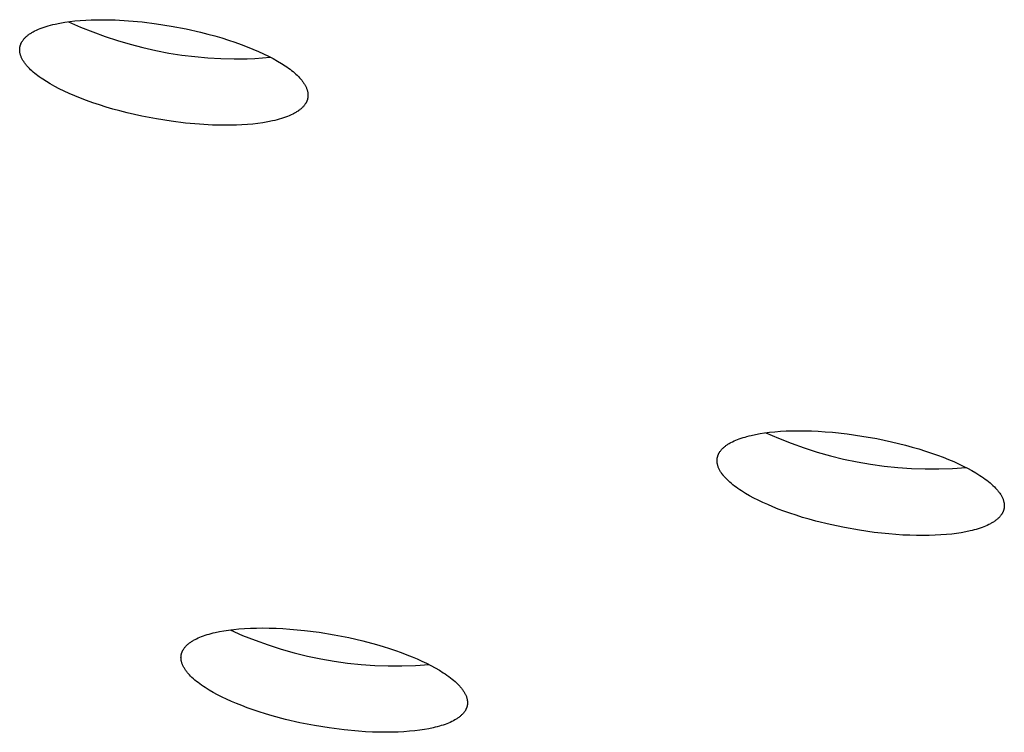
# Model space of a CAD drawing. Units: millimetres. Extents: x -762 to 416, y -1504 to 1488.
# Drawn here: x -680 to -666, y -288 to -278 of the extents above; entities that cross this region are included whole.
import ezdxf

# ---------------------------------------------------------------- set-up
doc = ezdxf.new("R2010")
doc.units = ezdxf.units.MM
doc.header["$MEASUREMENT"] = 0

msp = doc.modelspace()

# ---------------------------------------------------------------- linework, layer by layer
for p, q in [((-679.095, -277.587), (-679.028, -277.573)), ((-679.028, -277.573), (-678.957, -277.561)), ((-678.957, -277.561), (-678.885, -277.55)), ((-678.903, -277.553), (-678.731, -277.629)), ((-678.885, -277.55), (-678.81, -277.542)), ((-678.81, -277.542), (-678.734, -277.535)), ((-678.734, -277.535), (-678.657, -277.53)), ((-678.657, -277.53), (-678.579, -277.526)), ((-678.579, -277.526), (-678.498, -277.524)), ((-678.498, -277.524), (-678.415, -277.524)), ((-678.415, -277.524), (-678.328, -277.525)), ((-678.328, -277.525), (-678.238, -277.528)), ((-678.238, -277.528), (-678.049, -277.538)), ((-678.049, -277.538), (-677.851, -277.556)), ((-677.851, -277.556), (-677.646, -277.582)), ((-679.447, -277.721), (-679.437, -277.714)), ((-679.437, -277.714), (-679.427, -277.708)), ((-679.427, -277.708), (-679.416, -277.702)), ((-679.416, -277.702), (-679.405, -277.695)), ((-679.405, -277.695), (-679.394, -277.689)), ((-679.394, -277.689), (-679.382, -277.683)), ((-679.382, -277.683), (-679.358, -277.672)), ((-679.358, -277.672), (-679.333, -277.66)), ((-679.333, -277.66), (-679.306, -277.65)), ((-679.306, -277.65), (-679.279, -277.639)), ((-679.279, -277.639), (-679.251, -277.629)), ((-679.251, -277.629), (-679.221, -277.62)), ((-679.221, -277.62), (-679.191, -277.611)), ((-679.191, -277.611), (-679.16, -277.602)), ((-679.16, -277.602), (-679.128, -277.594)), ((-679.128, -277.594), (-679.095, -277.587)), ((-678.731, -277.629), (-678.557, -277.699)), ((-678.557, -277.699), (-678.381, -277.764)), ((-677.646, -277.582), (-677.437, -277.615)), ((-677.437, -277.615), (-677.226, -277.655)), ((-677.226, -277.655), (-677.018, -277.702)), ((-677.018, -277.702), (-676.916, -277.728)), ((-679.579, -277.861), (-679.577, -277.857)), ((-679.577, -277.857), (-679.575, -277.853)), ((-679.575, -277.853), (-679.573, -277.849)), ((-679.573, -277.849), (-679.571, -277.845)), ((-679.571, -277.845), (-679.568, -277.841)), ((-679.568, -277.841), (-679.566, -277.837)), ((-679.566, -277.837), (-679.564, -277.833)), ((-679.564, -277.833), (-679.561, -277.829)), ((-679.561, -277.829), (-679.556, -277.821)), ((-679.556, -277.821), (-679.55, -277.814)), ((-679.55, -277.814), (-679.544, -277.806)), ((-679.544, -277.806), (-679.538, -277.798)), ((-679.538, -277.798), (-679.531, -277.791)), ((-679.531, -277.791), (-679.525, -277.783)), ((-679.525, -277.783), (-679.517, -277.776)), ((-679.517, -277.776), (-679.51, -277.769)), ((-679.51, -277.769), (-679.502, -277.762)), ((-679.502, -277.762), (-679.493, -277.755)), ((-679.493, -277.755), (-679.485, -277.748)), ((-679.485, -277.748), (-679.476, -277.741)), ((-679.476, -277.741), (-679.467, -277.734)), ((-679.467, -277.734), (-679.457, -277.727)), ((-679.457, -277.727), (-679.447, -277.721)), ((-678.381, -277.764), (-678.203, -277.822)), ((-678.203, -277.822), (-678.023, -277.875)), ((-676.916, -277.728), (-676.815, -277.755)), ((-676.815, -277.755), (-676.717, -277.784)), ((-676.717, -277.784), (-676.621, -277.814)), ((-676.621, -277.814), (-676.529, -277.845)), ((-676.529, -277.845), (-676.439, -277.877)), ((-679.599, -277.94), (-679.598, -277.936)), ((-679.599, -277.945), (-679.599, -277.94)), ((-679.599, -277.949), (-679.599, -277.945)), ((-679.599, -277.953), (-679.599, -277.949)), ((-679.599, -277.958), (-679.599, -277.953)), ((-679.599, -277.962), (-679.599, -277.958)), ((-679.599, -277.966), (-679.599, -277.962)), ((-679.598, -277.971), (-679.599, -277.966)), ((-679.598, -277.927), (-679.597, -277.923)), ((-679.598, -277.932), (-679.598, -277.927)), ((-679.598, -277.936), (-679.598, -277.932)), ((-679.598, -277.975), (-679.598, -277.971)), ((-679.598, -277.979), (-679.598, -277.975)), ((-679.597, -277.984), (-679.598, -277.979)), ((-679.597, -277.923), (-679.596, -277.919)), ((-679.596, -277.988), (-679.597, -277.984)), ((-679.596, -277.915), (-679.595, -277.911)), ((-679.596, -277.919), (-679.596, -277.915)), ((-679.596, -277.993), (-679.596, -277.988)), ((-679.595, -277.997), (-679.596, -277.993)), ((-679.595, -277.911), (-679.594, -277.906)), ((-679.593, -278.006), (-679.595, -277.997)), ((-679.594, -277.906), (-679.593, -277.902)), ((-679.593, -277.902), (-679.592, -277.898)), ((-679.592, -277.898), (-679.591, -277.894)), ((-679.591, -277.894), (-679.59, -277.89)), ((-679.59, -277.89), (-679.588, -277.885)), ((-679.588, -277.885), (-679.587, -277.881)), ((-679.587, -277.881), (-679.585, -277.877)), ((-679.585, -277.877), (-679.584, -277.873)), ((-679.584, -277.873), (-679.582, -277.869)), ((-679.582, -277.869), (-679.581, -277.865)), ((-679.581, -277.865), (-679.579, -277.861)), ((-678.023, -277.875), (-677.841, -277.922)), ((-677.841, -277.922), (-677.658, -277.964)), ((-677.658, -277.964), (-677.473, -277.999)), ((-677.473, -277.999), (-677.288, -278.028)), ((-676.439, -277.877), (-676.353, -277.909)), ((-676.353, -277.909), (-676.271, -277.943)), ((-676.271, -277.943), (-676.193, -277.976)), ((-676.193, -277.976), (-676.119, -278.011)), ((-679.591, -278.015), (-679.593, -278.006)), ((-679.588, -278.024), (-679.591, -278.015)), ((-679.586, -278.032), (-679.588, -278.024)), ((-679.583, -278.041), (-679.586, -278.032)), ((-679.579, -278.05), (-679.583, -278.041)), ((-679.576, -278.059), (-679.579, -278.05)), ((-679.572, -278.068), (-679.576, -278.059)), ((-679.567, -278.077), (-679.572, -278.068)), ((-679.563, -278.086), (-679.567, -278.077)), ((-679.558, -278.095), (-679.563, -278.086)), ((-679.553, -278.104), (-679.558, -278.095)), ((-679.547, -278.113), (-679.553, -278.104)), ((-679.541, -278.122), (-679.547, -278.113)), ((-679.535, -278.131), (-679.541, -278.122)), ((-679.529, -278.14), (-679.535, -278.131)), ((-679.522, -278.149), (-679.529, -278.14)), ((-677.288, -278.028), (-677.102, -278.051)), ((-677.102, -278.051), (-676.915, -278.068)), ((-676.915, -278.068), (-676.727, -278.079)), ((-676.727, -278.079), (-676.54, -278.084)), ((-676.54, -278.084), (-676.352, -278.082)), ((-676.352, -278.082), (-676.243, -278.077)), ((-676.243, -278.077), (-676.135, -278.068)), ((-676.135, -278.068), (-676.027, -278.056)), ((-676.119, -278.011), (-676.049, -278.045)), ((-676.049, -278.045), (-675.983, -278.079)), ((-675.983, -278.079), (-675.922, -278.113)), ((-675.922, -278.113), (-675.865, -278.147)), ((-679.516, -278.158), (-679.522, -278.149)), ((-679.509, -278.167), (-679.516, -278.158)), ((-679.501, -278.176), (-679.509, -278.167)), ((-679.494, -278.185), (-679.501, -278.176)), ((-679.478, -278.202), (-679.494, -278.185)), ((-679.461, -278.22), (-679.478, -278.202)), ((-679.443, -278.237), (-679.461, -278.22)), ((-679.424, -278.255), (-679.443, -278.237)), ((-679.405, -278.272), (-679.424, -278.255)), ((-679.384, -278.289), (-679.405, -278.272)), ((-675.865, -278.147), (-675.813, -278.181)), ((-675.813, -278.181), (-675.788, -278.198)), ((-675.788, -278.198), (-675.765, -278.215)), ((-675.765, -278.215), (-675.742, -278.231)), ((-675.742, -278.231), (-675.721, -278.248)), ((-675.721, -278.248), (-675.699, -278.265)), ((-675.699, -278.265), (-675.679, -278.282)), ((-679.363, -278.306), (-679.384, -278.289)), ((-679.341, -278.323), (-679.363, -278.306)), ((-679.319, -278.34), (-679.341, -278.323)), ((-679.295, -278.356), (-679.319, -278.34)), ((-679.271, -278.373), (-679.295, -278.356)), ((-679.218, -278.407), (-679.271, -278.373)), ((-679.162, -278.441), (-679.218, -278.407)), ((-675.679, -278.282), (-675.66, -278.3)), ((-675.66, -278.3), (-675.641, -278.317)), ((-675.641, -278.317), (-675.623, -278.335)), ((-675.623, -278.335), (-675.606, -278.352)), ((-675.606, -278.352), (-675.59, -278.37)), ((-675.59, -278.37), (-675.583, -278.379)), ((-675.583, -278.379), (-675.575, -278.388)), ((-675.575, -278.388), (-675.568, -278.397)), ((-675.568, -278.397), (-675.562, -278.406)), ((-675.562, -278.406), (-675.555, -278.415)), ((-675.555, -278.415), (-675.549, -278.424)), ((-679.1, -278.475), (-679.162, -278.441)), ((-679.035, -278.51), (-679.1, -278.475)), ((-678.965, -278.544), (-679.035, -278.51)), ((-678.891, -278.578), (-678.965, -278.544)), ((-675.549, -278.424), (-675.543, -278.433)), ((-675.543, -278.433), (-675.537, -278.442)), ((-675.537, -278.442), (-675.532, -278.451)), ((-675.532, -278.451), (-675.526, -278.459)), ((-675.526, -278.459), (-675.522, -278.468)), ((-675.522, -278.468), (-675.517, -278.477)), ((-675.517, -278.477), (-675.513, -278.486)), ((-675.513, -278.486), (-675.509, -278.495)), ((-675.509, -278.495), (-675.505, -278.504)), ((-675.505, -278.504), (-675.502, -278.513)), ((-675.502, -278.513), (-675.499, -278.522)), ((-675.499, -278.522), (-675.496, -278.531)), ((-675.496, -278.531), (-675.494, -278.54)), ((-675.494, -278.54), (-675.491, -278.549)), ((-675.491, -278.549), (-675.49, -278.558)), ((-675.49, -278.558), (-675.489, -278.562)), ((-678.813, -278.612), (-678.891, -278.578)), ((-678.73, -278.645), (-678.813, -278.612)), ((-678.644, -278.677), (-678.73, -278.645)), ((-678.555, -278.709), (-678.644, -278.677)), ((-675.51, -278.702), (-675.512, -278.706)), ((-675.508, -278.698), (-675.51, -278.702)), ((-675.506, -278.694), (-675.508, -278.698)), ((-675.504, -278.69), (-675.506, -278.694)), ((-675.503, -278.685), (-675.504, -278.69)), ((-675.501, -278.681), (-675.503, -278.685)), ((-675.499, -278.677), (-675.501, -278.681)), ((-675.498, -278.673), (-675.499, -278.677)), ((-675.496, -278.669), (-675.498, -278.673)), ((-675.495, -278.665), (-675.496, -278.669)), ((-675.494, -278.661), (-675.495, -278.665)), ((-675.493, -278.657), (-675.494, -278.661)), ((-675.492, -278.652), (-675.493, -278.657)), ((-675.491, -278.648), (-675.492, -278.652)), ((-675.49, -278.644), (-675.491, -278.648)), ((-675.489, -278.64), (-675.49, -278.644)), ((-675.489, -278.562), (-675.488, -278.566)), ((-675.488, -278.636), (-675.489, -278.64)), ((-675.488, -278.566), (-675.488, -278.571)), ((-675.488, -278.571), (-675.487, -278.575)), ((-675.487, -278.627), (-675.488, -278.631)), ((-675.488, -278.631), (-675.488, -278.636)), ((-675.487, -278.575), (-675.487, -278.58)), ((-675.487, -278.58), (-675.486, -278.584)), ((-675.486, -278.618), (-675.487, -278.623)), ((-675.487, -278.623), (-675.487, -278.627)), ((-675.486, -278.584), (-675.486, -278.588)), ((-675.486, -278.588), (-675.486, -278.593)), ((-675.486, -278.593), (-675.486, -278.597)), ((-675.486, -278.597), (-675.486, -278.601)), ((-675.486, -278.601), (-675.486, -278.606)), ((-675.486, -278.606), (-675.486, -278.61)), ((-675.486, -278.61), (-675.486, -278.614)), ((-675.486, -278.614), (-675.486, -278.618)), ((-678.462, -278.74), (-678.555, -278.709)), ((-678.367, -278.77), (-678.462, -278.74)), ((-678.268, -278.799), (-678.367, -278.77)), ((-678.168, -278.826), (-678.268, -278.799)), ((-678.066, -278.852), (-678.168, -278.826)), ((-675.648, -278.84), (-675.659, -278.846)), ((-675.638, -278.834), (-675.648, -278.84)), ((-675.628, -278.827), (-675.638, -278.834)), ((-675.619, -278.82), (-675.628, -278.827)), ((-675.609, -278.814), (-675.619, -278.82)), ((-675.6, -278.807), (-675.609, -278.814)), ((-675.592, -278.8), (-675.6, -278.807)), ((-675.584, -278.793), (-675.592, -278.8)), ((-675.576, -278.786), (-675.584, -278.793)), ((-675.568, -278.778), (-675.576, -278.786)), ((-675.561, -278.771), (-675.568, -278.778)), ((-675.554, -278.764), (-675.561, -278.771)), ((-675.547, -278.756), (-675.554, -278.764)), ((-675.541, -278.749), (-675.547, -278.756)), ((-675.535, -278.741), (-675.541, -278.749)), ((-675.529, -278.733), (-675.535, -278.741)), ((-675.524, -278.725), (-675.529, -278.733)), ((-675.521, -278.721), (-675.524, -278.725)), ((-675.519, -278.718), (-675.521, -278.721)), ((-675.517, -278.714), (-675.519, -278.718)), ((-675.514, -278.71), (-675.517, -278.714)), ((-675.512, -278.706), (-675.514, -278.71)), ((-677.858, -278.899), (-678.066, -278.852)), ((-677.647, -278.939), (-677.858, -278.899)), ((-677.438, -278.972), (-677.647, -278.939)), ((-677.233, -278.998), (-677.438, -278.972)), ((-676.058, -278.981), (-676.128, -278.993)), ((-675.99, -278.967), (-676.058, -278.981)), ((-675.958, -278.96), (-675.99, -278.967)), ((-675.926, -278.952), (-675.958, -278.96)), ((-675.895, -278.943), (-675.926, -278.952)), ((-675.864, -278.934), (-675.895, -278.943)), ((-675.835, -278.925), (-675.864, -278.934)), ((-675.807, -278.915), (-675.835, -278.925)), ((-675.779, -278.905), (-675.807, -278.915)), ((-675.753, -278.894), (-675.779, -278.905)), ((-675.728, -278.883), (-675.753, -278.894)), ((-675.703, -278.871), (-675.728, -278.883)), ((-675.692, -278.865), (-675.703, -278.871)), ((-675.68, -278.859), (-675.692, -278.865)), ((-675.669, -278.853), (-675.68, -278.859)), ((-675.659, -278.846), (-675.669, -278.853)), ((-677.036, -279.016), (-677.233, -278.998)), ((-676.847, -279.026), (-677.036, -279.016)), ((-676.757, -279.029), (-676.847, -279.026)), ((-676.671, -279.03), (-676.757, -279.029)), ((-676.587, -279.029), (-676.671, -279.03)), ((-676.507, -279.027), (-676.587, -279.029)), ((-676.429, -279.024), (-676.507, -279.027)), ((-676.351, -279.019), (-676.429, -279.024)), ((-676.275, -279.012), (-676.351, -279.019)), ((-676.201, -279.003), (-676.275, -279.012)), ((-676.128, -278.993), (-676.201, -279.003)), ((-669.279, -283.484), (-669.251, -283.476)), ((-669.251, -283.476), (-669.223, -283.467)), ((-669.223, -283.467), (-669.193, -283.46)), ((-669.193, -283.46), (-669.163, -283.453)), ((-669.163, -283.453), (-669.101, -283.439)), ((-669.101, -283.439), (-669.037, -283.428)), ((-669.037, -283.428), (-668.971, -283.417)), ((-668.971, -283.417), (-668.9, -283.409)), ((-668.952, -283.415), (-668.773, -283.494)), ((-668.9, -283.409), (-668.826, -283.401)), ((-668.826, -283.401), (-668.747, -283.395)), ((-668.747, -283.395), (-668.665, -283.39)), ((-668.665, -283.39), (-668.58, -283.388)), ((-668.58, -283.388), (-668.491, -283.387)), ((-668.491, -283.387), (-668.398, -283.387)), ((-668.398, -283.387), (-668.303, -283.39)), ((-668.303, -283.39), (-668.205, -283.394)), ((-668.205, -283.394), (-668.105, -283.401)), ((-668.105, -283.401), (-668.003, -283.409)), ((-668.003, -283.409), (-667.795, -283.432)), ((-667.795, -283.432), (-667.583, -283.462)), ((-667.583, -283.462), (-667.371, -283.499)), ((-669.548, -283.619), (-669.54, -283.612)), ((-669.54, -283.612), (-669.531, -283.606)), ((-669.531, -283.606), (-669.523, -283.599)), ((-669.523, -283.599), (-669.514, -283.592)), ((-669.514, -283.592), (-669.504, -283.586)), ((-669.504, -283.586), (-669.495, -283.58)), ((-669.495, -283.58), (-669.485, -283.573)), ((-669.485, -283.573), (-669.475, -283.567)), ((-669.475, -283.567), (-669.464, -283.561)), ((-669.464, -283.561), (-669.453, -283.555)), ((-669.453, -283.555), (-669.431, -283.544)), ((-669.431, -283.544), (-669.408, -283.533)), ((-669.408, -283.533), (-669.384, -283.522)), ((-669.384, -283.522), (-669.359, -283.512)), ((-669.359, -283.512), (-669.333, -283.502)), ((-669.333, -283.502), (-669.307, -283.493)), ((-669.307, -283.493), (-669.279, -283.484)), ((-668.773, -283.494), (-668.591, -283.566)), ((-668.591, -283.566), (-668.407, -283.632)), ((-667.371, -283.499), (-667.163, -283.543)), ((-667.163, -283.543), (-666.962, -283.593)), ((-666.962, -283.593), (-666.864, -283.619)), ((-669.643, -283.761), (-669.642, -283.757)), ((-669.642, -283.757), (-669.641, -283.752)), ((-669.641, -283.752), (-669.64, -283.748)), ((-669.64, -283.748), (-669.639, -283.744)), ((-669.639, -283.744), (-669.637, -283.74)), ((-669.637, -283.74), (-669.636, -283.736)), ((-669.636, -283.736), (-669.634, -283.732)), ((-669.634, -283.732), (-669.632, -283.728)), ((-669.632, -283.728), (-669.631, -283.724)), ((-669.631, -283.724), (-669.629, -283.72)), ((-669.629, -283.72), (-669.627, -283.716)), ((-669.627, -283.716), (-669.625, -283.712)), ((-669.625, -283.712), (-669.623, -283.708)), ((-669.623, -283.708), (-669.62, -283.704)), ((-669.62, -283.704), (-669.618, -283.7)), ((-669.618, -283.7), (-669.616, -283.696)), ((-669.616, -283.696), (-669.613, -283.692)), ((-669.613, -283.692), (-669.608, -283.684)), ((-669.608, -283.684), (-669.603, -283.677)), ((-669.603, -283.677), (-669.597, -283.669)), ((-669.597, -283.669), (-669.591, -283.662)), ((-669.591, -283.662), (-669.585, -283.654)), ((-669.585, -283.654), (-669.578, -283.647)), ((-669.578, -283.647), (-669.571, -283.64)), ((-669.571, -283.64), (-669.564, -283.633)), ((-669.564, -283.633), (-669.556, -283.626)), ((-669.556, -283.626), (-669.548, -283.619)), ((-668.407, -283.632), (-668.221, -283.692)), ((-668.221, -283.692), (-668.033, -283.745)), ((-668.033, -283.745), (-667.844, -283.792)), ((-666.864, -283.619), (-666.77, -283.647)), ((-666.77, -283.647), (-666.678, -283.676)), ((-666.678, -283.676), (-666.59, -283.705)), ((-666.59, -283.705), (-666.505, -283.735)), ((-666.505, -283.735), (-666.424, -283.765)), ((-669.65, -283.803), (-669.649, -283.799)), ((-669.65, -283.808), (-669.65, -283.803)), ((-669.65, -283.812), (-669.65, -283.808)), ((-669.65, -283.816), (-669.65, -283.812)), ((-669.65, -283.821), (-669.65, -283.816)), ((-669.65, -283.825), (-669.65, -283.821)), ((-669.649, -283.83), (-669.65, -283.825)), ((-669.649, -283.79), (-669.648, -283.786)), ((-669.649, -283.795), (-669.649, -283.79)), ((-669.649, -283.799), (-669.649, -283.795)), ((-669.649, -283.834), (-669.649, -283.83)), ((-669.649, -283.838), (-669.649, -283.834)), ((-669.648, -283.843), (-669.649, -283.838)), ((-669.648, -283.782), (-669.647, -283.778)), ((-669.648, -283.786), (-669.648, -283.782)), ((-669.647, -283.847), (-669.648, -283.843)), ((-669.647, -283.778), (-669.646, -283.773)), ((-669.647, -283.852), (-669.647, -283.847)), ((-669.646, -283.856), (-669.647, -283.852)), ((-669.646, -283.773), (-669.645, -283.769)), ((-669.645, -283.861), (-669.646, -283.856)), ((-669.645, -283.769), (-669.644, -283.765)), ((-669.644, -283.865), (-669.645, -283.861)), ((-669.644, -283.765), (-669.643, -283.761)), ((-669.643, -283.87), (-669.644, -283.865)), ((-669.641, -283.879), (-669.643, -283.87)), ((-669.638, -283.888), (-669.641, -283.879)), ((-669.635, -283.897), (-669.638, -283.888)), ((-669.632, -283.906), (-669.635, -283.897)), ((-667.844, -283.792), (-667.652, -283.832)), ((-667.652, -283.832), (-667.46, -283.865)), ((-667.46, -283.865), (-667.266, -283.892)), ((-667.266, -283.892), (-667.072, -283.912)), ((-666.424, -283.765), (-666.347, -283.796)), ((-666.347, -283.796), (-666.273, -283.827)), ((-666.273, -283.827), (-666.204, -283.859)), ((-666.204, -283.859), (-666.139, -283.89)), ((-666.139, -283.89), (-666.076, -283.922)), ((-669.628, -283.915), (-669.632, -283.906)), ((-669.624, -283.925), (-669.628, -283.915)), ((-669.62, -283.934), (-669.624, -283.925)), ((-669.615, -283.943), (-669.62, -283.934)), ((-669.61, -283.952), (-669.615, -283.943)), ((-669.605, -283.962), (-669.61, -283.952)), ((-669.599, -283.971), (-669.605, -283.962)), ((-669.593, -283.98), (-669.599, -283.971)), ((-669.587, -283.99), (-669.593, -283.98)), ((-669.58, -283.999), (-669.587, -283.99)), ((-669.573, -284.008), (-669.58, -283.999)), ((-669.566, -284.018), (-669.573, -284.008)), ((-669.558, -284.027), (-669.566, -284.018)), ((-669.551, -284.036), (-669.558, -284.027)), ((-669.543, -284.046), (-669.551, -284.036)), ((-667.072, -283.912), (-666.877, -283.925)), ((-666.877, -283.925), (-666.682, -283.932)), ((-666.682, -283.932), (-666.486, -283.932)), ((-666.486, -283.932), (-666.291, -283.925)), ((-666.291, -283.925), (-666.096, -283.911)), ((-666.076, -283.922), (-666.015, -283.954)), ((-666.015, -283.954), (-665.957, -283.988)), ((-665.957, -283.988), (-665.902, -284.023)), ((-665.902, -284.023), (-665.875, -284.04)), ((-665.875, -284.04), (-665.849, -284.058)), ((-669.526, -284.064), (-669.543, -284.046)), ((-669.507, -284.083), (-669.526, -284.064)), ((-669.488, -284.102), (-669.507, -284.083)), ((-669.468, -284.12), (-669.488, -284.102)), ((-669.446, -284.139), (-669.468, -284.12)), ((-669.424, -284.157), (-669.446, -284.139)), ((-669.401, -284.175), (-669.424, -284.157)), ((-669.376, -284.193), (-669.401, -284.175)), ((-665.849, -284.058), (-665.824, -284.076)), ((-665.824, -284.076), (-665.8, -284.094)), ((-665.8, -284.094), (-665.777, -284.112)), ((-665.777, -284.112), (-665.754, -284.13)), ((-665.754, -284.13), (-665.733, -284.149)), ((-665.733, -284.149), (-665.713, -284.167)), ((-665.713, -284.167), (-665.693, -284.186)), ((-669.351, -284.211), (-669.376, -284.193)), ((-669.326, -284.229), (-669.351, -284.211)), ((-669.299, -284.246), (-669.326, -284.229)), ((-669.243, -284.281), (-669.299, -284.246)), ((-669.185, -284.314), (-669.243, -284.281)), ((-669.124, -284.347), (-669.185, -284.314)), ((-665.693, -284.186), (-665.675, -284.204)), ((-665.675, -284.204), (-665.658, -284.223)), ((-665.658, -284.223), (-665.65, -284.232)), ((-665.65, -284.232), (-665.642, -284.242)), ((-665.642, -284.242), (-665.635, -284.251)), ((-665.635, -284.251), (-665.628, -284.261)), ((-665.628, -284.261), (-665.621, -284.27)), ((-665.621, -284.27), (-665.614, -284.279)), ((-665.614, -284.279), (-665.608, -284.289)), ((-665.608, -284.289), (-665.602, -284.298)), ((-665.602, -284.298), (-665.597, -284.307)), ((-665.597, -284.307), (-665.591, -284.316)), ((-665.591, -284.316), (-665.586, -284.326)), ((-669.062, -284.379), (-669.124, -284.347)), ((-668.996, -284.41), (-669.062, -284.379)), ((-668.927, -284.441), (-668.996, -284.41)), ((-668.853, -284.472), (-668.927, -284.441)), ((-665.586, -284.326), (-665.582, -284.335)), ((-665.582, -284.335), (-665.577, -284.344)), ((-665.577, -284.344), (-665.573, -284.353)), ((-665.573, -284.353), (-665.57, -284.363)), ((-665.57, -284.363), (-665.566, -284.372)), ((-665.566, -284.372), (-665.563, -284.381)), ((-665.563, -284.381), (-665.561, -284.39)), ((-665.561, -284.39), (-665.558, -284.399)), ((-665.558, -284.399), (-665.557, -284.404)), ((-665.557, -284.404), (-665.556, -284.408)), ((-665.556, -284.408), (-665.555, -284.413)), ((-665.555, -284.413), (-665.555, -284.417)), ((-665.555, -284.417), (-665.554, -284.421)), ((-665.554, -284.421), (-665.553, -284.426)), ((-665.553, -284.426), (-665.553, -284.43)), ((-665.553, -284.43), (-665.552, -284.435)), ((-665.552, -284.435), (-665.552, -284.439)), ((-665.552, -284.439), (-665.552, -284.444)), ((-665.552, -284.444), (-665.552, -284.448)), ((-665.552, -284.448), (-665.552, -284.452)), ((-665.552, -284.452), (-665.552, -284.457)), ((-665.552, -284.457), (-665.552, -284.461)), ((-665.552, -284.461), (-665.552, -284.466)), ((-668.776, -284.503), (-668.853, -284.472)), ((-668.695, -284.534), (-668.776, -284.503)), ((-668.61, -284.564), (-668.695, -284.534)), ((-668.522, -284.593), (-668.61, -284.564)), ((-668.431, -284.622), (-668.522, -284.593)), ((-665.605, -284.599), (-665.611, -284.607)), ((-665.599, -284.592), (-665.605, -284.599)), ((-665.594, -284.584), (-665.599, -284.592)), ((-665.588, -284.577), (-665.594, -284.584)), ((-665.586, -284.573), (-665.588, -284.577)), ((-665.584, -284.569), (-665.586, -284.573)), ((-665.581, -284.565), (-665.584, -284.569)), ((-665.579, -284.561), (-665.581, -284.565)), ((-665.577, -284.557), (-665.579, -284.561)), ((-665.575, -284.553), (-665.577, -284.557)), ((-665.573, -284.549), (-665.575, -284.553)), ((-665.571, -284.545), (-665.573, -284.549)), ((-665.569, -284.541), (-665.571, -284.545)), ((-665.568, -284.537), (-665.569, -284.541)), ((-665.566, -284.533), (-665.568, -284.537)), ((-665.565, -284.529), (-665.566, -284.533)), ((-665.563, -284.525), (-665.565, -284.529)), ((-665.562, -284.521), (-665.563, -284.525)), ((-665.56, -284.516), (-665.562, -284.521)), ((-665.559, -284.512), (-665.56, -284.516)), ((-665.558, -284.508), (-665.559, -284.512)), ((-665.557, -284.504), (-665.558, -284.508)), ((-665.556, -284.5), (-665.557, -284.504)), ((-665.555, -284.496), (-665.556, -284.5)), ((-665.554, -284.487), (-665.555, -284.491)), ((-665.555, -284.491), (-665.555, -284.496)), ((-665.553, -284.483), (-665.554, -284.487)), ((-665.552, -284.474), (-665.553, -284.478)), ((-665.553, -284.478), (-665.553, -284.483)), ((-665.552, -284.466), (-665.552, -284.47)), ((-665.552, -284.47), (-665.552, -284.474)), ((-668.336, -284.649), (-668.431, -284.622)), ((-668.239, -284.676), (-668.336, -284.649)), ((-668.038, -284.725), (-668.239, -284.676)), ((-667.83, -284.769), (-668.038, -284.725)), ((-665.794, -284.736), (-665.818, -284.746)), ((-665.771, -284.725), (-665.794, -284.736)), ((-665.749, -284.713), (-665.771, -284.725)), ((-665.738, -284.707), (-665.749, -284.713)), ((-665.728, -284.701), (-665.738, -284.707)), ((-665.718, -284.695), (-665.728, -284.701)), ((-665.708, -284.689), (-665.718, -284.695)), ((-665.698, -284.683), (-665.708, -284.689)), ((-665.689, -284.676), (-665.698, -284.683)), ((-665.68, -284.67), (-665.689, -284.676)), ((-665.671, -284.663), (-665.68, -284.67)), ((-665.662, -284.656), (-665.671, -284.663)), ((-665.654, -284.65), (-665.662, -284.656)), ((-665.646, -284.643), (-665.654, -284.65)), ((-665.638, -284.636), (-665.646, -284.643)), ((-665.631, -284.629), (-665.638, -284.636)), ((-665.624, -284.622), (-665.631, -284.629)), ((-665.617, -284.614), (-665.624, -284.622)), ((-665.611, -284.607), (-665.617, -284.614)), ((-667.619, -284.807), (-667.83, -284.769)), ((-667.407, -284.837), (-667.619, -284.807)), ((-667.199, -284.859), (-667.407, -284.837)), ((-667.097, -284.868), (-667.199, -284.859)), ((-666.997, -284.874), (-667.097, -284.868)), ((-666.899, -284.878), (-666.997, -284.874)), ((-666.804, -284.881), (-666.899, -284.878)), ((-666.712, -284.882), (-666.804, -284.881)), ((-666.623, -284.881), (-666.712, -284.882)), ((-666.537, -284.878), (-666.623, -284.881)), ((-666.455, -284.873), (-666.537, -284.878)), ((-666.377, -284.867), (-666.455, -284.873)), ((-666.302, -284.86), (-666.377, -284.867)), ((-666.232, -284.851), (-666.302, -284.86)), ((-666.165, -284.841), (-666.232, -284.851)), ((-666.101, -284.829), (-666.165, -284.841)), ((-666.039, -284.816), (-666.101, -284.829)), ((-666.009, -284.809), (-666.039, -284.816)), ((-665.98, -284.801), (-666.009, -284.809)), ((-665.951, -284.793), (-665.98, -284.801)), ((-665.923, -284.784), (-665.951, -284.793)), ((-665.896, -284.776), (-665.923, -284.784)), ((-665.869, -284.766), (-665.896, -284.776)), ((-665.843, -284.756), (-665.869, -284.766)), ((-665.818, -284.746), (-665.843, -284.756)), ((-676.925, -286.295), (-676.897, -286.287)), ((-676.897, -286.287), (-676.868, -286.279)), ((-676.868, -286.279), (-676.839, -286.271)), ((-676.839, -286.271), (-676.81, -286.264)), ((-676.81, -286.264), (-676.749, -286.251)), ((-676.749, -286.251), (-676.686, -286.24)), ((-676.686, -286.24), (-676.618, -286.23)), ((-676.618, -286.23), (-676.546, -286.221)), ((-676.596, -286.227), (-676.418, -286.305)), ((-676.546, -286.221), (-676.471, -286.213)), ((-676.471, -286.213), (-676.391, -286.208)), ((-676.391, -286.208), (-676.308, -286.203)), ((-676.308, -286.203), (-676.221, -286.201)), ((-676.221, -286.201), (-676.131, -286.2)), ((-676.131, -286.2), (-676.038, -286.201)), ((-676.038, -286.201), (-675.942, -286.204)), ((-675.942, -286.204), (-675.844, -286.209)), ((-675.844, -286.209), (-675.743, -286.215)), ((-675.743, -286.215), (-675.536, -286.235)), ((-675.536, -286.235), (-675.326, -286.262)), ((-675.326, -286.262), (-675.114, -286.296)), ((-677.2, -286.433), (-677.192, -286.426)), ((-677.192, -286.426), (-677.184, -286.42)), ((-677.184, -286.42), (-677.175, -286.413)), ((-677.175, -286.413), (-677.166, -286.407)), ((-677.166, -286.407), (-677.157, -286.4)), ((-677.157, -286.4), (-677.148, -286.394)), ((-677.148, -286.394), (-677.138, -286.388)), ((-677.138, -286.388), (-677.128, -286.382)), ((-677.128, -286.382), (-677.118, -286.376)), ((-677.118, -286.376), (-677.097, -286.364)), ((-677.097, -286.364), (-677.075, -286.353)), ((-677.075, -286.353), (-677.052, -286.342)), ((-677.052, -286.342), (-677.028, -286.332)), ((-677.028, -286.332), (-677.003, -286.322)), ((-677.003, -286.322), (-676.978, -286.313)), ((-676.978, -286.313), (-676.952, -286.303)), ((-676.952, -286.303), (-676.925, -286.295)), ((-676.418, -286.305), (-676.238, -286.376)), ((-676.238, -286.376), (-676.055, -286.442)), ((-675.114, -286.296), (-674.905, -286.337)), ((-674.905, -286.337), (-674.702, -286.384)), ((-674.702, -286.384), (-674.508, -286.436)), ((-677.291, -286.57), (-677.29, -286.566)), ((-677.29, -286.566), (-677.289, -286.561)), ((-677.289, -286.561), (-677.287, -286.557)), ((-677.287, -286.557), (-677.286, -286.553)), ((-677.286, -286.553), (-677.285, -286.549)), ((-677.285, -286.549), (-677.283, -286.545)), ((-677.283, -286.545), (-677.281, -286.541)), ((-677.281, -286.541), (-677.28, -286.537)), ((-677.28, -286.537), (-677.278, -286.533)), ((-677.278, -286.533), (-677.276, -286.529)), ((-677.276, -286.529), (-677.274, -286.525)), ((-677.274, -286.525), (-677.272, -286.521)), ((-677.272, -286.521), (-677.27, -286.517)), ((-677.27, -286.517), (-677.268, -286.513)), ((-677.268, -286.513), (-677.266, -286.51)), ((-677.266, -286.51), (-677.263, -286.506)), ((-677.263, -286.506), (-677.258, -286.498)), ((-677.258, -286.498), (-677.253, -286.49)), ((-677.253, -286.49), (-677.247, -286.483)), ((-677.247, -286.483), (-677.242, -286.476)), ((-677.242, -286.476), (-677.235, -286.468)), ((-677.235, -286.468), (-677.229, -286.461)), ((-677.229, -286.461), (-677.222, -286.454)), ((-677.222, -286.454), (-677.215, -286.447)), ((-677.215, -286.447), (-677.208, -286.44)), ((-677.208, -286.44), (-677.2, -286.433)), ((-676.055, -286.442), (-675.87, -286.501)), ((-675.87, -286.501), (-675.683, -286.554)), ((-675.683, -286.554), (-675.495, -286.6)), ((-674.508, -286.436), (-674.415, -286.464)), ((-674.415, -286.464), (-674.325, -286.492)), ((-674.325, -286.492), (-674.238, -286.521)), ((-674.238, -286.521), (-674.155, -286.551)), ((-674.155, -286.551), (-674.076, -286.581)), ((-677.298, -286.621), (-677.297, -286.616)), ((-677.298, -286.625), (-677.298, -286.621)), ((-677.297, -286.629), (-677.298, -286.625)), ((-677.297, -286.603), (-677.296, -286.599)), ((-677.297, -286.608), (-677.297, -286.603)), ((-677.297, -286.612), (-677.297, -286.608)), ((-677.297, -286.616), (-677.297, -286.612)), ((-677.297, -286.634), (-677.297, -286.629)), ((-677.297, -286.638), (-677.297, -286.634)), ((-677.297, -286.642), (-677.297, -286.638)), ((-677.296, -286.647), (-677.297, -286.642)), ((-677.296, -286.595), (-677.295, -286.591)), ((-677.296, -286.599), (-677.296, -286.595)), ((-677.296, -286.651), (-677.296, -286.647)), ((-677.295, -286.656), (-677.296, -286.651)), ((-677.295, -286.591), (-677.294, -286.586)), ((-677.294, -286.66), (-677.295, -286.656)), ((-677.294, -286.582), (-677.293, -286.578)), ((-677.294, -286.586), (-677.294, -286.582)), ((-677.294, -286.665), (-677.294, -286.66)), ((-677.293, -286.669), (-677.294, -286.665)), ((-677.293, -286.578), (-677.292, -286.574)), ((-677.292, -286.674), (-677.293, -286.669)), ((-677.292, -286.574), (-677.291, -286.57)), ((-677.29, -286.683), (-677.292, -286.674)), ((-677.287, -286.692), (-677.29, -286.683)), ((-677.284, -286.701), (-677.287, -286.692)), ((-677.281, -286.71), (-677.284, -286.701)), ((-675.495, -286.6), (-675.305, -286.64)), ((-675.305, -286.64), (-675.113, -286.674)), ((-675.113, -286.674), (-674.921, -286.7)), ((-674.921, -286.7), (-674.728, -286.72)), ((-674.076, -286.581), (-674, -286.611)), ((-674, -286.611), (-673.928, -286.642)), ((-673.928, -286.642), (-673.86, -286.672)), ((-673.86, -286.672), (-673.795, -286.703)), ((-673.795, -286.703), (-673.731, -286.736)), ((-677.278, -286.719), (-677.281, -286.71)), ((-677.274, -286.728), (-677.278, -286.719)), ((-677.27, -286.737), (-677.274, -286.728)), ((-677.265, -286.747), (-677.27, -286.737)), ((-677.261, -286.756), (-677.265, -286.747)), ((-677.255, -286.765), (-677.261, -286.756)), ((-677.25, -286.774), (-677.255, -286.765)), ((-677.244, -286.784), (-677.25, -286.774)), ((-677.238, -286.793), (-677.244, -286.784)), ((-677.232, -286.802), (-677.238, -286.793)), ((-677.225, -286.812), (-677.232, -286.802)), ((-677.218, -286.821), (-677.225, -286.812)), ((-677.21, -286.83), (-677.218, -286.821)), ((-677.203, -286.84), (-677.21, -286.83)), ((-677.195, -286.849), (-677.203, -286.84)), ((-677.187, -286.858), (-677.195, -286.849)), ((-674.728, -286.72), (-674.534, -286.734)), ((-674.534, -286.734), (-674.34, -286.741)), ((-674.34, -286.741), (-674.146, -286.741)), ((-674.146, -286.741), (-673.952, -286.735)), ((-673.952, -286.735), (-673.758, -286.722)), ((-673.731, -286.736), (-673.67, -286.769)), ((-673.67, -286.769), (-673.611, -286.803)), ((-673.611, -286.803), (-673.555, -286.838)), ((-673.555, -286.838), (-673.529, -286.855)), ((-677.178, -286.868), (-677.187, -286.858)), ((-677.16, -286.887), (-677.178, -286.868)), ((-677.141, -286.905), (-677.16, -286.887)), ((-677.121, -286.924), (-677.141, -286.905)), ((-677.099, -286.942), (-677.121, -286.924)), ((-677.077, -286.961), (-677.099, -286.942)), ((-677.054, -286.979), (-677.077, -286.961)), ((-677.03, -286.997), (-677.054, -286.979)), ((-673.529, -286.855), (-673.503, -286.873)), ((-673.503, -286.873), (-673.477, -286.891)), ((-673.477, -286.891), (-673.453, -286.91)), ((-673.453, -286.91), (-673.43, -286.928)), ((-673.43, -286.928), (-673.408, -286.946)), ((-673.408, -286.946), (-673.387, -286.965)), ((-673.387, -286.965), (-673.366, -286.983)), ((-673.366, -286.983), (-673.347, -287.002)), ((-677.005, -287.015), (-677.03, -286.997)), ((-676.979, -287.033), (-677.005, -287.015)), ((-676.952, -287.051), (-676.979, -287.033)), ((-676.896, -287.086), (-676.952, -287.051)), ((-676.837, -287.12), (-676.896, -287.086)), ((-676.776, -287.153), (-676.837, -287.12)), ((-673.347, -287.002), (-673.329, -287.021)), ((-673.329, -287.021), (-673.321, -287.03)), ((-673.321, -287.03), (-673.313, -287.039)), ((-673.313, -287.039), (-673.305, -287.049)), ((-673.305, -287.049), (-673.297, -287.058)), ((-673.297, -287.058), (-673.29, -287.068)), ((-673.29, -287.068), (-673.283, -287.077)), ((-673.283, -287.077), (-673.276, -287.086)), ((-673.276, -287.086), (-673.27, -287.096)), ((-673.27, -287.096), (-673.263, -287.105)), ((-673.263, -287.105), (-673.258, -287.114)), ((-673.258, -287.114), (-673.252, -287.123)), ((-673.252, -287.123), (-673.247, -287.133)), ((-676.712, -287.185), (-676.776, -287.153)), ((-676.647, -287.216), (-676.712, -287.185)), ((-676.579, -287.247), (-676.647, -287.216)), ((-676.507, -287.277), (-676.579, -287.247)), ((-673.247, -287.133), (-673.242, -287.142)), ((-673.242, -287.142), (-673.238, -287.151)), ((-673.238, -287.151), (-673.234, -287.16)), ((-673.234, -287.16), (-673.23, -287.17)), ((-673.23, -287.17), (-673.226, -287.179)), ((-673.226, -287.179), (-673.223, -287.188)), ((-673.223, -287.188), (-673.221, -287.197)), ((-673.221, -287.197), (-673.218, -287.206)), ((-673.218, -287.206), (-673.216, -287.215)), ((-673.216, -287.215), (-673.215, -287.219)), ((-673.215, -287.219), (-673.214, -287.224)), ((-673.214, -287.224), (-673.214, -287.228)), ((-673.214, -287.228), (-673.213, -287.233)), ((-673.213, -287.233), (-673.212, -287.237)), ((-673.212, -287.237), (-673.212, -287.242)), ((-673.212, -287.242), (-673.211, -287.246)), ((-673.211, -287.246), (-673.211, -287.25)), ((-673.211, -287.25), (-673.211, -287.255)), ((-673.211, -287.255), (-673.211, -287.259)), ((-673.211, -287.259), (-673.211, -287.264)), ((-673.211, -287.264), (-673.211, -287.268)), ((-673.211, -287.268), (-673.211, -287.272)), ((-676.431, -287.308), (-676.507, -287.277)), ((-676.352, -287.338), (-676.431, -287.308)), ((-676.269, -287.367), (-676.352, -287.338)), ((-676.182, -287.396), (-676.269, -287.367)), ((-676.092, -287.424), (-676.182, -287.396)), ((-673.261, -287.405), (-673.267, -287.413)), ((-673.255, -287.398), (-673.261, -287.405)), ((-673.25, -287.39), (-673.255, -287.398)), ((-673.245, -287.383), (-673.25, -287.39)), ((-673.243, -287.379), (-673.245, -287.383)), ((-673.241, -287.375), (-673.243, -287.379)), ((-673.238, -287.371), (-673.241, -287.375)), ((-673.236, -287.367), (-673.238, -287.371)), ((-673.234, -287.363), (-673.236, -287.367)), ((-673.232, -287.359), (-673.234, -287.363)), ((-673.23, -287.355), (-673.232, -287.359)), ((-673.229, -287.351), (-673.23, -287.355)), ((-673.227, -287.347), (-673.229, -287.351)), ((-673.225, -287.343), (-673.227, -287.347)), ((-673.224, -287.339), (-673.225, -287.343)), ((-673.222, -287.335), (-673.224, -287.339)), ((-673.221, -287.331), (-673.222, -287.335)), ((-673.22, -287.327), (-673.221, -287.331)), ((-673.218, -287.323), (-673.22, -287.327)), ((-673.217, -287.319), (-673.218, -287.323)), ((-673.216, -287.315), (-673.217, -287.319)), ((-673.215, -287.31), (-673.216, -287.315)), ((-673.214, -287.302), (-673.215, -287.306)), ((-673.215, -287.306), (-673.215, -287.31)), ((-673.213, -287.298), (-673.214, -287.302)), ((-673.212, -287.294), (-673.213, -287.298)), ((-673.211, -287.285), (-673.212, -287.289)), ((-673.212, -287.289), (-673.212, -287.294)), ((-673.211, -287.272), (-673.211, -287.276)), ((-673.211, -287.276), (-673.211, -287.281)), ((-673.211, -287.281), (-673.211, -287.285)), ((-675.999, -287.452), (-676.092, -287.424)), ((-675.805, -287.504), (-675.999, -287.452)), ((-675.602, -287.551), (-675.805, -287.504)), ((-675.394, -287.592), (-675.602, -287.551)), ((-673.457, -287.546), (-673.481, -287.556)), ((-673.434, -287.535), (-673.457, -287.546)), ((-673.412, -287.524), (-673.434, -287.535)), ((-673.391, -287.512), (-673.412, -287.524)), ((-673.381, -287.506), (-673.391, -287.512)), ((-673.371, -287.5), (-673.381, -287.506)), ((-673.361, -287.494), (-673.371, -287.5)), ((-673.352, -287.488), (-673.361, -287.494)), ((-673.343, -287.482), (-673.352, -287.488)), ((-673.334, -287.475), (-673.343, -287.482)), ((-673.325, -287.469), (-673.334, -287.475)), ((-673.317, -287.462), (-673.325, -287.469)), ((-673.309, -287.455), (-673.317, -287.462)), ((-673.301, -287.448), (-673.309, -287.455)), ((-673.294, -287.441), (-673.301, -287.448)), ((-673.287, -287.434), (-673.294, -287.441)), ((-673.28, -287.427), (-673.287, -287.434)), ((-673.273, -287.42), (-673.28, -287.427)), ((-673.267, -287.413), (-673.273, -287.42)), ((-675.182, -287.626), (-675.394, -287.592)), ((-674.972, -287.653), (-675.182, -287.626)), ((-674.766, -287.672), (-674.972, -287.653)), ((-674.665, -287.679), (-674.766, -287.672)), ((-674.567, -287.684), (-674.665, -287.679)), ((-674.471, -287.687), (-674.567, -287.684)), ((-674.378, -287.688), (-674.471, -287.687)), ((-674.288, -287.687), (-674.378, -287.688)), ((-674.201, -287.685), (-674.288, -287.687)), ((-674.118, -287.68), (-674.201, -287.685)), ((-674.038, -287.674), (-674.118, -287.68)), ((-673.963, -287.667), (-674.038, -287.674)), ((-673.891, -287.658), (-673.963, -287.667)), ((-673.823, -287.648), (-673.891, -287.658)), ((-673.76, -287.637), (-673.823, -287.648)), ((-673.699, -287.624), (-673.76, -287.637)), ((-673.67, -287.617), (-673.699, -287.624)), ((-673.641, -287.609), (-673.67, -287.617)), ((-673.612, -287.602), (-673.641, -287.609)), ((-673.585, -287.593), (-673.612, -287.602)), ((-673.557, -287.585), (-673.585, -287.593)), ((-673.531, -287.576), (-673.557, -287.585)), ((-673.506, -287.566), (-673.531, -287.576)), ((-673.481, -287.556), (-673.506, -287.566))]:
    msp.add_line(p, q)

doc.saveas('drawing.dxf')
